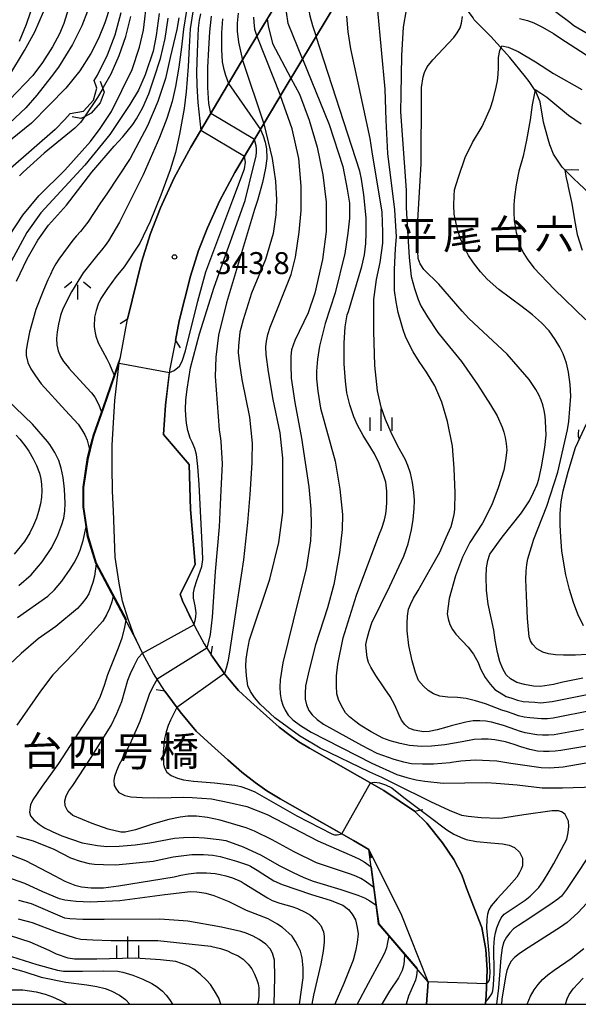
# Model space of a CAD drawing. Extents: x -10000 to -8000, y 82500 to 84000.
# Drawn here: x -9863 to -9767, y 82500 to 82668 of the extents above; entities that cross this region are included whole.
import ezdxf
from ezdxf.enums import TextEntityAlignment as Align

# ---------------------------------------------------------------- set-up
doc = ezdxf.new("R2010")
doc.units = 0
for name, color, linetype in [('2101000', 7, 'Continuous'), ('2203000', 5, 'Continuous'), ('2203990', 5, 'Continuous'), ('5102000', 4, '510200'), ('6110000', 1, '611000'), ('6334000', 3, 'Continuous'), ('6336000', 3, 'Continuous'), ('7101000', 2, 'Continuous'), ('7101001', 8, 'Continuous'), ('7102000', 6, 'Continuous'), ('7102001', 8, 'Continuous'), ('7212000', 7, 'Continuous'), ('7312000', 1, 'Continuous'), ('8125000', 7, 'Continuous'), ('999', 7, 'Continuous')]:
    doc.layers.add(name, color=color, linetype=linetype)
doc.styles.add('PlotAnnotation', font='MS Gothic.ttf')
doc.linetypes.add('510200', pattern='A,0,-0.375,[8,dmdr.shx,S=0.375,R=0,X=0,Y=0],-0.75,[8,dmdr.shx,S=0.375,R=180,X=0,Y=0],-0.375', length=1.5)
doc.linetypes.add('611000', pattern='A,1,[3,dmdr.shx,S=0.2,R=0,X=0,Y=0],1', length=2)

# ---------------------------------------------------------------- blocks, each defined once
blk = doc.blocks.new('633400')
at = {"layer": '6334000'}
for points in [[(0, -0.75), (0, 0.75)], [(-0.75, -0.75), (-0.75, 0.15)], [(0.75, -0.75), (0.75, 0.15)]]:
    blk.add_lwpolyline(points, dxfattribs=at)
blk = doc.blocks.new('731200')
at = {"layer": '7312000'}
blk.add_circle((0, 0), 0.15, dxfattribs=at)
blk = doc.blocks.new('633600')
at = {"layer": '6336000'}
for points in [[(-0.4, 0.6), (-0.9, 0.2)], [(0, -0.6), (0, 0.4)], [(0.4, 0.6), (0.9, 0.2)]]:
    blk.add_lwpolyline(points, dxfattribs=at)

msp = doc.modelspace()

# ---------------------------------------------------------------- linework, layer by layer
at = {"layer": '2101000', "flags": 128}
for points in [[(-9802.56, 82680.76), (-9817.08, 82656.64), (-9825.68, 82642.17), (-9828.26, 82637.38), (-9830.38, 82632.71), (-9831.9, 82628.81), (-9833.31, 82624.44), (-9835.24, 82616.82), (-9835.88, 82613.43), (-9836.86, 82608.3), (-9837.55, 82602.39), (-9837.9, 82597.36), (-9833.49, 82592.26), (-9833.28, 82584.54), (-9832.46, 82575.18), (-9835.08, 82570.11), (-9834.64, 82568.96), (-9833.91, 82567.39), (-9832.57, 82564.56), (-9830.96, 82561.61), (-9829.76, 82559.71), (-9827.23, 82556.2), (-9825.05, 82553.62), (-9822.96, 82551.68), (-9820.28, 82549.28), (-9818.1, 82547.37), (-9816.26, 82545.93), (-9814.76, 82544.88), (-9812.92, 82543.77), (-9800.2, 82536.55), (-9795, 82533.01), (-9792.85, 82530.98), (-9790.2, 82527.58), (-9788.26, 82524.75), (-9786.88, 82522.11), (-9786.09, 82519.86), (-9783.48, 82513.12), (-9782.76, 82509.36), (-9782.54, 82505.89), (-9782.74, 82501.5), (-9782.85, 82500)], [(-9792.9, 82500), (-9792.65, 82503.82), (-9797.25, 82515.44), (-9802.78, 82526.48), (-9805.43, 82528.02), (-9807.42, 82529.15), (-9817.97, 82535.14), (-9820.22, 82536.49), (-9822.23, 82537.9), (-9824.48, 82539.67), (-9826.91, 82541.79), (-9829.7, 82544.28), (-9832.3, 82546.7), (-9835.08, 82550), (-9837.67, 82553.5), (-9839.59, 82556.54), (-9841.49, 82560.02), (-9842.52, 82562.2), (-9842.97, 82563.15), (-9843.96, 82565.83), (-9844.9, 82568.87), (-9845.49, 82571.98), (-9846.16, 82576.44), (-9846.47, 82584.35), (-9846.64, 82587.72), (-9846.68, 82591.83), (-9846.66, 82595.57), (-9846.22, 82603.19), (-9845.47, 82609.62), (-9845.28, 82610.58), (-9844.04, 82617.09), (-9841.68, 82626.84), (-9840.1, 82631.73), (-9838.4, 82636.09), (-9836.06, 82641.25), (-9833.25, 82646.46), (-9824.55, 82661.11), (-9814.49, 82677.82)], [(-9766.06, 82564.7), (-9767.06, 82566.65), (-9767.77, 82568.67), (-9768.45, 82570.86), (-9769.06, 82573.38), (-9769.42, 82575.4), (-9769.75, 82577.52), (-9769.93, 82579.86), (-9770.04, 82581.95), (-9770.04, 82583.86), (-9769.87, 82585.85), (-9769.52, 82587.73), (-9768.68, 82591.02), (-9767.41, 82595.17), (-9765.51, 82599.32)]]:
    msp.add_lwpolyline(points, dxfattribs=at)
at = {"layer": '2203000', "flags": 128}
for points in [[(-9774.12, 82752.48), (-9774.09, 82749.17), (-9774.45, 82746.14), (-9775.31, 82742.49), (-9776.6, 82739.23), (-9777.94, 82736.41), (-9779.92, 82732.98), (-9786.61, 82722.55), (-9796.94, 82706.25), (-9809.98, 82685.3), (-9824.55, 82661.11), (-9833.25, 82646.46), (-9836.06, 82641.25), (-9838.4, 82636.09), (-9840.1, 82631.73), (-9841.68, 82626.84), (-9844.04, 82617.09)], [(-9835.88, 82613.43), (-9835.24, 82616.82), (-9833.31, 82624.44), (-9831.9, 82628.81), (-9830.38, 82632.71), (-9828.26, 82637.38), (-9825.68, 82642.17), (-9817.08, 82656.64), (-9802.56, 82680.76), (-9789.57, 82701.63), (-9779.27, 82717.88), (-9772.49, 82728.45), (-9770.23, 82732.36), (-9768.61, 82735.76), (-9766.99, 82739.88), (-9765.87, 82744.62), (-9765.38, 82748.66)], [(-9795, 82533.01), (-9800.2, 82536.55), (-9812.92, 82543.77), (-9814.76, 82544.88), (-9816.26, 82545.93), (-9818.1, 82547.37), (-9820.28, 82549.28), (-9822.96, 82551.68), (-9825.05, 82553.62), (-9827.23, 82556.2), (-9829.76, 82559.71)], [(-9837.67, 82553.5), (-9835.08, 82550), (-9832.3, 82546.7), (-9829.7, 82544.28), (-9826.91, 82541.79), (-9824.48, 82539.67), (-9822.23, 82537.9), (-9820.22, 82536.49), (-9817.97, 82535.14), (-9805.43, 82528.02), (-9802.78, 82526.48)]]:
    msp.add_lwpolyline(points, dxfattribs=at)
at = {"layer": '2203990', "flags": 128}
for points in [[(-9844.04, 82617.09), (-9845.33, 82616.3)], [(-9835.88, 82613.43), (-9835.04, 82612.19)], [(-9829.76, 82559.71), (-9829.52, 82561.19)], [(-9837.67, 82553.5), (-9839.15, 82553.73)], [(-9795, 82533.01), (-9793.52, 82533.29)], [(-9802.78, 82526.48), (-9802.39, 82525.03)]]:
    msp.add_lwpolyline(points, dxfattribs=at)
at = {"layer": '5102000', "flags": 128}
msp.add_lwpolyline([(-9746.61, 82629.16), (-9746.87, 82629.47), (-9748.88, 82630.48), (-9752.26, 82631.39), (-9755.47, 82631.76), (-9758.73, 82633), (-9760.2, 82633.98), (-9766.86, 82640.25), (-9767.71, 82641.09), (-9769.74, 82643.07), (-9771.2, 82645.27), (-9771.83, 82646.9), (-9772.1, 82647.87), (-9772.91, 82650.76), (-9773.49, 82654.25), (-9774.2, 82656.02), (-9775.36, 82657.68), (-9776.01, 82658.49), (-9778.65, 82661.79), (-9781.91, 82665.4), (-9784.74, 82668.26), (-9784.95, 82668.56), (-9786.4, 82670.59), (-9787.91, 82673.67)], dxfattribs=at)
at = {"layer": '6110000', "flags": 128}
for points in [[(-9842.52, 82562.2), (-9849.48, 82575.32), (-9850.89, 82579.91), (-9851.14, 82581.57), (-9851.66, 82585.02), (-9851.67, 82588.35), (-9850.9, 82593.47), (-9850.54, 82594.82), (-9849.88, 82597.3), (-9848.23, 82602.01), (-9845.28, 82610.58)], [(-9833.17, 82565.81), (-9833.91, 82567.39), (-9834.64, 82568.96), (-9835.08, 82570.11), (-9832.46, 82575.18), (-9833.28, 82584.54), (-9833.49, 82592.26), (-9837.9, 82597.36), (-9837.55, 82602.39), (-9836.9, 82607.96)], [(-9782.85, 82500), (-9782.74, 82501.5), (-9782.54, 82505.89), (-9782.76, 82509.36), (-9783.48, 82513.12), (-9786.09, 82519.86), (-9786.88, 82522.11), (-9788.26, 82524.75), (-9790.2, 82527.58), (-9792.85, 82530.98), (-9793.44, 82531.53)], [(-9792.9, 82500), (-9792.65, 82503.82), (-9799.39, 82511.69), (-9801.14, 82513.73), (-9801.55, 82516.95), (-9802.78, 82526.48)]]:
    msp.add_lwpolyline(points, dxfattribs=at)
at = {"layer": '7101000', "flags": 128}
for points in [[(-9847.04, 82670.54), (-9847.95, 82667.74), (-9849.05, 82665.06), (-9850.33, 82662.51), (-9852.24, 82659.53), (-9854.63, 82656.58), (-9857.47, 82653.66), (-9860.46, 82650.57), (-9866.55, 82645.75)], [(-9829.82, 82652.23), (-9830.16, 82653.95), (-9830.31, 82656.7), (-9830.31, 82660.08), (-9830.15, 82663.29), (-9829.98, 82666.19), (-9829.72, 82668.86)], [(-9766.16, 82555.74), (-9769.58, 82555.04), (-9771.17, 82554.66), (-9773.4, 82554.3), (-9774.62, 82554.35), (-9776.18, 82554.64), (-9777.48, 82554.98), (-9778.54, 82555.61), (-9779.29, 82556.29), (-9779.88, 82557.33), (-9780.38, 82558.6), (-9780.79, 82560.1), (-9781.18, 82562.22), (-9781.43, 82563.93), (-9781.84, 82566.04), (-9782.35, 82568.4), (-9782.65, 82570.77), (-9782.74, 82573.08), (-9782.66, 82574.58), (-9782.43, 82575.86), (-9782.06, 82576.91), (-9779.96, 82579.86), (-9776.68, 82583.99), (-9775.29, 82586.05), (-9774.59, 82587.44), (-9774, 82588.83), (-9773.69, 82589.76), (-9773.24, 82591.87), (-9772.66, 82595.17), (-9772.47, 82597.28), (-9772.54, 82599.67), (-9772.62, 82600.52), (-9772.79, 82601.46), (-9773.04, 82602.47), (-9773.32, 82603.26), (-9773.72, 82604.13), (-9774.24, 82605.09), (-9775.36, 82606.8), (-9779.12, 82611.08), (-9785.69, 82617.19), (-9786.83, 82618.48), (-9790.83, 82623.09), (-9793.38, 82625.56), (-9794.01, 82626.52), (-9794.33, 82627.48), (-9794.46, 82629.96), (-9794.41, 82633.97), (-9793.83, 82643.63), (-9793.8, 82655.56), (-9793.76, 82656.69), (-9793.5, 82658.48), (-9793.28, 82659.26), (-9792.83, 82660.23), (-9791.81, 82661.42), (-9788.27, 82665.22), (-9787.69, 82666.01), (-9787.18, 82666.9), (-9786.92, 82667.69), (-9786.77, 82668.79)], [(-9863.03, 82623.57), (-9861.21, 82627.41), (-9859.4, 82630.6), (-9857.59, 82633.15), (-9854.5, 82636.58), (-9850.17, 82642.18), (-9846.35, 82646.65), (-9844.84, 82648.26), (-9843.14, 82650.35), (-9842.5, 82651.32), (-9841.44, 82653.27), (-9840.43, 82655.61), (-9839.48, 82658.33), (-9838.42, 82661.64), (-9837.63, 82665.03), (-9837.11, 82668.51)], [(-9776.99, 82668.46), (-9775.64, 82668.13), (-9774.57, 82667.72), (-9773.1, 82666.98), (-9771.22, 82665.89), (-9770.13, 82665.15), (-9765.6, 82662.28)], [(-9814.11, 82661.57), (-9809.58, 82650.35), (-9807.21, 82643.16), (-9806.47, 82639.33), (-9806.1, 82636.9), (-9806.1, 82635.87), (-9806.11, 82634.34), (-9806.38, 82631.81), (-9806.91, 82628.3), (-9808.52, 82621.59), (-9810.28, 82616.32), (-9811.24, 82612.49), (-9811.57, 82610.25), (-9811.73, 82608.18), (-9811.73, 82606.9), (-9811.5, 82604.8), (-9811.03, 82601.88), (-9808.57, 82592.83), (-9807.73, 82588.04), (-9807.31, 82583.72), (-9807.32, 82581.16), (-9807.8, 82577.17), (-9808.77, 82571.74), (-9809.88, 82567.74), (-9811.93, 82561.43), (-9813, 82557.18), (-9813.6, 82554.42), (-9813.7, 82553.14), (-9813.65, 82552.13), (-9813.44, 82551.16), (-9813.06, 82550.23), (-9812.48, 82549.45), (-9811.63, 82548.66), (-9810.51, 82547.85), (-9804.04, 82544.26), (-9801.41, 82542.92), (-9800.44, 82542.56), (-9798.5, 82541.88), (-9796.86, 82541.42), (-9795.51, 82541.17), (-9793.62, 82541.08), (-9791.74, 82541.12), (-9788.88, 82541.35), (-9788.67, 82541.36), (-9787.06, 82541.61), (-9784.6, 82541.8), (-9780.91, 82541.61), (-9778.47, 82541.2), (-9773.33, 82540.47), (-9771.84, 82540.39), (-9769.53, 82540.57), (-9767.26, 82540.99), (-9761.61, 82541.97)], [(-9832.7, 82564.83), (-9832.46, 82565.61), (-9832.35, 82566.22), (-9832.32, 82566.89), (-9832.5, 82568.09), (-9832.75, 82569.4), (-9832.77, 82570.33), (-9832.59, 82571.15), (-9832.21, 82572.4), (-9831.36, 82574.84), (-9831.16, 82576.02), (-9831.23, 82577.57), (-9831.78, 82588.83), (-9832.02, 82591.89), (-9832.28, 82593.94), (-9832.54, 82594.99), (-9833.02, 82596.08), (-9833.33, 82596.74), (-9833.73, 82598.04), (-9833.99, 82599.32), (-9834.1, 82600.61), (-9834.16, 82601.73), (-9834.08, 82603.24), (-9833.86, 82605.12), (-9833.28, 82608.76), (-9831.74, 82614.56), (-9829.22, 82622.53), (-9823.96, 82637.37), (-9822.52, 82643.17), (-9822.08, 82644.94), (-9822, 82645.67), (-9822, 82646.2), (-9822.06, 82646.7), (-9822.34, 82647.78)], [(-9862.63, 82571.56), (-9860.52, 82573.42), (-9858.65, 82575.59), (-9857.03, 82578.08), (-9856, 82580.16), (-9855.27, 82582.01), (-9854.97, 82583.09), (-9854.8, 82584.3), (-9854.74, 82585.64), (-9854.84, 82588.05), (-9855.05, 82590.04), (-9855.38, 82591.62), (-9855.83, 82592.96), (-9856.48, 82594.31), (-9857.33, 82595.67), (-9857.73, 82596.16), (-9860.3, 82599.12), (-9861.69, 82600.45), (-9865.18, 82603.81)], [(-9801.94, 82519.97), (-9803.43, 82521.06), (-9804.17, 82521.49), (-9804.99, 82521.88), (-9805.91, 82522.24), (-9811.75, 82524.19), (-9815.53, 82526.03), (-9819.29, 82528.09), (-9822.33, 82529.57), (-9823.78, 82530.14), (-9828.24, 82531.46), (-9830.4, 82531.91), (-9832.25, 82532.14), (-9833.77, 82532.14), (-9835.07, 82532), (-9837.01, 82531.56), (-9839.6, 82530.82), (-9842.71, 82529.79), (-9844.47, 82529.42), (-9845.19, 82529.44), (-9847.39, 82529.92), (-9850.11, 82530.91), (-9853.41, 82532.29), (-9854.27, 82533.03), (-9854.73, 82533.92), (-9854.8, 82534.8), (-9854.55, 82535.61), (-9854.1, 82536.48), (-9853.44, 82537.4), (-9850.39, 82542), (-9846.84, 82547.63), (-9845.89, 82549.67), (-9845.06, 82551.72), (-9843.98, 82555.37), (-9843.54, 82556.56), (-9842.95, 82557.83), (-9842.22, 82559.19), (-9841.49, 82560.02)], [(-9818.98, 82500), (-9818.84, 82504.62), (-9818.94, 82507.53), (-9819.28, 82508.72), (-9819.66, 82509.48), (-9820.39, 82510.28), (-9821.53, 82511.08), (-9822.56, 82511.62), (-9823.76, 82512.13), (-9824.68, 82512.46), (-9828.01, 82513.16), (-9833.75, 82514.23), (-9838.53, 82514.56), (-9848.08, 82514.47), (-9851.7, 82514.51), (-9853.93, 82514.6), (-9854.78, 82514.74), (-9860.51, 82517.15), (-9862.63, 82517.72)], [(-9765.51, 82517.28), (-9767.05, 82515.64), (-9768.86, 82514), (-9769.98, 82513.18), (-9776.13, 82509.25), (-9777.09, 82508.64), (-9777.86, 82508.02), (-9778.45, 82507.39), (-9778.85, 82506.65), (-9779.18, 82505.75), (-9779.43, 82504.68), (-9780.02, 82500.9), (-9780.11, 82500)], [(-9796.71, 82508.57), (-9796.75, 82507.4), (-9796.86, 82506.6), (-9797.06, 82505.77), (-9797.71, 82504.54), (-9799.25, 82502.23), (-9800.52, 82500.15), (-9800.6, 82500)], [(-9874.27, 82502.47), (-9861.95, 82502.45), (-9859.71, 82502.15), (-9858.16, 82501.76), (-9856.91, 82501.29), (-9855.66, 82500.7), (-9854.39, 82500)]]:
    msp.add_lwpolyline(points, dxfattribs=at)
at = {"layer": '7101001', "flags": 128}
for points in [[(-9814.11, 82661.57), (-9816.56, 82667.63), (-9816.88, 82669.54), (-9816.71, 82671.94), (-9814.49, 82677.82)], [(-9822.34, 82647.78), (-9829.82, 82652.23)], [(-9841.49, 82560.02), (-9832.7, 82564.83)], [(-9796.71, 82508.57), (-9796.68, 82508.6), (-9799.36, 82511.73), (-9801.09, 82513.75), (-9801.5, 82516.96), (-9801.89, 82519.98), (-9801.94, 82519.97)]]:
    msp.add_lwpolyline(points, dxfattribs=at)
at = {"layer": '7102000', "flags": 128}
for points in [[(-9865.47, 82629.57), (-9861.96, 82634.84), (-9859.24, 82638.19), (-9854.76, 82642.56), (-9851.81, 82645.87), (-9850.38, 82647.45), (-9848.71, 82649.68), (-9846.79, 82652.56), (-9843.27, 82659.74), (-9841.99, 82663.57), (-9841.35, 82666.45), (-9840.7, 82671.88)], [(-9864.38, 82658.55), (-9861.67, 82663.02), (-9859.91, 82666.21), (-9857.67, 82671.32)], [(-9853.7, 82671.69), (-9854.95, 82667.6), (-9855.69, 82665.83), (-9856.91, 82663.61), (-9858.6, 82660.94), (-9860.26, 82658.74), (-9864.28, 82654.53)], [(-9862.51, 82664.58), (-9861.34, 82667.48), (-9859.95, 82671.48)], [(-9764.31, 82665.21), (-9767.71, 82667.24), (-9768.4, 82667.76), (-9772.64, 82670.92)], [(-9850.92, 82669.75), (-9851.88, 82667.2), (-9853.48, 82664), (-9855.87, 82660.17), (-9857.14, 82658.49), (-9859.57, 82655.35), (-9861.45, 82653.22), (-9868.94, 82646.27)], [(-9838.66, 82669.3), (-9839.14, 82665.59), (-9839.7, 82662.88), (-9840.96, 82659), (-9841.02, 82658.83), (-9842.19, 82656.2), (-9843.64, 82653.77), (-9847.06, 82648.64), (-9851.38, 82643.38), (-9858.88, 82635.24), (-9861.27, 82631.88), (-9865.43, 82624.22)], [(-9833.95, 82669.83), (-9834.49, 82666.65), (-9834.84, 82663.57), (-9835.26, 82660.17), (-9835.86, 82656.86), (-9836.43, 82654.27), (-9837.34, 82651.36), (-9838.57, 82648.13), (-9841.4, 82641.78), (-9845.44, 82633.68), (-9847.31, 82630.49), (-9847.89, 82629.67), (-9848.51, 82628.88), (-9849.15, 82628.12), (-9851.62, 82624.98), (-9853.64, 82621.78), (-9855.1, 82618.86), (-9855.5, 82617.74), (-9855.87, 82616.22), (-9856.09, 82614.95), (-9856.18, 82613.78), (-9856.15, 82612.72), (-9855.9, 82611.68), (-9855.52, 82610.73), (-9855.03, 82609.88), (-9854.1, 82608.76), (-9854.07, 82608.73), (-9851.02, 82605.37), (-9850.22, 82604.52), (-9849.63, 82603.75), (-9849.02, 82602.55), (-9848.49, 82601.27)], [(-9832.9, 82669.59), (-9833.37, 82666.72), (-9833.51, 82663.61), (-9833.67, 82660.27), (-9834.03, 82655.92), (-9834.35, 82653.1), (-9835.19, 82648.71), (-9835.88, 82645.59), (-9836.78, 82642.61), (-9838.38, 82638.25), (-9840.18, 82633.77), (-9841.97, 82630.07), (-9844.62, 82626.01), (-9845.99, 82624.35), (-9847.49, 82622.32), (-9848.6, 82620.59), (-9849.06, 82619.63), (-9849.42, 82618.58), (-9849.69, 82617.43), (-9849.77, 82615.83), (-9849.67, 82615.02), (-9849.49, 82614.2), (-9849.06, 82613.07), (-9847.58, 82610.32), (-9847.13, 82609.42), (-9846.73, 82608.43), (-9846.34, 82607.5)], [(-9849.75, 82657.85), (-9849.17, 82658.77), (-9847.48, 82662.27), (-9846.2, 82665.68), (-9845.13, 82669.51)], [(-9848.3, 82656.51), (-9848.16, 82656.75), (-9846.86, 82659.01), (-9845.47, 82662.14), (-9844.34, 82665.41), (-9843.49, 82668.82)], [(-9831.6, 82669.29), (-9831.78, 82668.17), (-9831.95, 82666.79), (-9832.12, 82662.73), (-9832.25, 82659.33), (-9832.18, 82657.04), (-9832.05, 82654.12), (-9831.54, 82649.34)], [(-9825.13, 82669.37), (-9825.31, 82667.67), (-9825.31, 82666.29), (-9825.06, 82664.45), (-9824.4, 82661.34)], [(-9822.51, 82668.72), (-9822.46, 82667.83), (-9822.32, 82666.66), (-9821.93, 82665.45)], [(-9766.09, 82546.95), (-9771.07, 82546.08), (-9772.07, 82546.01), (-9773.07, 82545.99), (-9774.06, 82546.07), (-9776.04, 82546.37), (-9777, 82546.65), (-9777.65, 82546.88), (-9779.75, 82547.62), (-9781.8, 82548.22), (-9782.77, 82548.38), (-9783.82, 82548.45), (-9784.95, 82548.42), (-9786.18, 82548.22), (-9788.68, 82547.59), (-9789.42, 82547.35), (-9791.09, 82546.89), (-9792.44, 82546.64), (-9793.46, 82546.59), (-9795.02, 82546.85), (-9795.92, 82547.19), (-9796.62, 82547.82), (-9797.18, 82548.55), (-9797.6, 82549.4), (-9798.35, 82551.11), (-9799.16, 82552.62), (-9800.05, 82553.93), (-9800.27, 82554.23), (-9801.59, 82556.21), (-9802.45, 82557.6), (-9802.82, 82558.4), (-9803.05, 82559.29), (-9803.2, 82560.31), (-9803.27, 82561.48), (-9803.09, 82562.53), (-9802.75, 82563.76), (-9802.26, 82565.17), (-9799.19, 82571.47), (-9796.79, 82576.58), (-9796.08, 82578.71), (-9795.5, 82581.09), (-9795.2, 82582.84), (-9795.03, 82584.73), (-9794.99, 82586.08), (-9795.08, 82587.55), (-9795.29, 82589.15), (-9795.66, 82590.75), (-9796.09, 82592.09), (-9796.58, 82593.16), (-9797.82, 82595.4), (-9798.98, 82597.7), (-9799.93, 82599.93), (-9800.66, 82602.07), (-9801.3, 82604.85), (-9801.75, 82609.16), (-9801.95, 82615.06), (-9801.92, 82620.44), (-9801.46, 82623.84), (-9800.84, 82626.77), (-9800.41, 82630.05), (-9800.41, 82631.94), (-9800.51, 82635.36), (-9802.21, 82645.71), (-9802.58, 82647.95), (-9805.89, 82663.29), (-9806.31, 82666.17), (-9806.52, 82668.89)], [(-9764.37, 82550.24), (-9771.24, 82548.9), (-9772.23, 82548.8), (-9773.23, 82548.76), (-9775.22, 82548.96), (-9776.22, 82549.08), (-9777.19, 82549.32), (-9778.12, 82549.66), (-9779.07, 82550), (-9780.03, 82550.26), (-9782.81, 82551.36), (-9784.52, 82551.88), (-9786.12, 82552.24), (-9787.6, 82552.43), (-9789.25, 82552.48), (-9790.63, 82552.68), (-9791.73, 82553.03), (-9792.62, 82553.62), (-9793.46, 82554.39), (-9794.26, 82555.33), (-9794.81, 82556.72), (-9795.37, 82558.71), (-9795.92, 82561.3), (-9796.21, 82563.85), (-9796.23, 82565.12), (-9796.16, 82566.35), (-9795.99, 82567.54), (-9795.68, 82568.33), (-9795.14, 82569.4), (-9794.35, 82570.74), (-9792.31, 82574.39), (-9790.66, 82577.24), (-9789.55, 82579.78), (-9788.72, 82581.64), (-9788.39, 82582.71), (-9788.17, 82583.68), (-9788.06, 82584.57), (-9788.01, 82587.38), (-9788.18, 82591.58), (-9788.5, 82595.36), (-9789.33, 82599.59), (-9790.32, 82602.88), (-9791.52, 82605.69), (-9792.92, 82608.03), (-9794.19, 82609.85), (-9795.21, 82611.52), (-9795.97, 82613.04), (-9796.49, 82614.13), (-9796.91, 82615.26), (-9797.24, 82616.44), (-9797.74, 82618.2), (-9798.13, 82620.05), (-9798.4, 82622.01), (-9798.4, 82625.59), (-9798.2, 82629.19), (-9798.05, 82631.14), (-9798.32, 82635.79), (-9799.55, 82645.38), (-9799.79, 82651.12), (-9800.01, 82656.41), (-9801.26, 82669.84)], [(-9796.4, 82669.96), (-9796.9, 82666.98), (-9797.2, 82662.15), (-9797.29, 82655.48), (-9797.34, 82652.54), (-9796.4, 82639.12), (-9796.41, 82636.17), (-9796.23, 82633.15), (-9795.9, 82627.6), (-9795.52, 82624.37), (-9794.99, 82622.32), (-9794.36, 82620.47), (-9793.87, 82619.37), (-9792.73, 82617.49), (-9790.96, 82614.83), (-9790.03, 82613.62), (-9786.96, 82609.88), (-9784.21, 82605.93), (-9781.95, 82602.47), (-9780.86, 82600.56), (-9779.98, 82598.64), (-9779.69, 82597.78), (-9779.46, 82596.85), (-9779.27, 82595.85), (-9779.19, 82594.72), (-9779.38, 82592.92), (-9779.69, 82591.28), (-9780.66, 82588.27), (-9781.75, 82585.34), (-9783.36, 82582.22), (-9785.5, 82578.9), (-9786.77, 82576.42), (-9787.94, 82573.25), (-9789.02, 82569.37), (-9789.38, 82566.72), (-9789.23, 82565.87), (-9788.93, 82564.91), (-9788.5, 82564.03), (-9787.93, 82563.24), (-9785.78, 82561.04), (-9784.88, 82559.84), (-9784.08, 82558.41), (-9783.7, 82557.34), (-9782.88, 82555.86), (-9782.05, 82554.69), (-9781.22, 82553.82), (-9779.27, 82552.61), (-9778.32, 82552.3), (-9777.38, 82551.97), (-9776.4, 82551.76), (-9775.41, 82551.68), (-9774.41, 82551.62), (-9773.41, 82551.53), (-9771.42, 82551.72), (-9764.57, 82553.13)], [(-9835.28, 82668.56), (-9835.64, 82666.59), (-9836.74, 82661.8), (-9837.57, 82658.21), (-9838.88, 82654.31), (-9840.64, 82650.12), (-9843.6, 82644.52), (-9847.6, 82638.51), (-9848.67, 82636.99), (-9850.85, 82633.64), (-9851.46, 82632.84), (-9852.1, 82632.08), (-9852.76, 82631.33), (-9853.42, 82630.57), (-9855.8, 82627.36), (-9856.34, 82626.52), (-9856.81, 82625.64), (-9857.25, 82624.74), (-9857.68, 82623.83), (-9858.44, 82622.07), (-9859.77, 82618.72), (-9860.84, 82614.84), (-9861.19, 82613.1), (-9861.37, 82611.78), (-9861.37, 82610.89), (-9861.1, 82609.69), (-9860.57, 82608.62), (-9859.81, 82607.41), (-9858.83, 82606.05), (-9854.66, 82601.5), (-9852.52, 82599.12), (-9851.86, 82598.2), (-9851.34, 82597.3), (-9850.97, 82596.4), (-9850.54, 82594.82)], [(-9827.81, 82668.43), (-9827.99, 82666.03), (-9828, 82663.15), (-9827.86, 82661.06), (-9827.65, 82659.99), (-9827.28, 82658.76), (-9826.76, 82657.38)], [(-9763.08, 82544.53), (-9767.9, 82543.74), (-9769.92, 82543.39), (-9770.91, 82543.28), (-9771.91, 82543.23), (-9772.91, 82543.22), (-9773.91, 82543.28), (-9775.22, 82543.52), (-9776.76, 82543.98), (-9777.93, 82544.42), (-9779.43, 82544.83), (-9781.25, 82545.21), (-9782.38, 82545.3), (-9783.52, 82545.32), (-9784.77, 82545.23), (-9786.82, 82544.83), (-9789.76, 82544.35), (-9792.08, 82544.1), (-9793.76, 82544.08), (-9795.84, 82544.22), (-9797.45, 82544.55), (-9799.15, 82545.04), (-9800.36, 82545.49), (-9802.39, 82546.56), (-9804.29, 82547.71), (-9805.26, 82548.42), (-9806.08, 82549.12), (-9806.76, 82549.8), (-9807.45, 82550.98), (-9807.95, 82552.07), (-9808.25, 82553.05), (-9808.34, 82554.42), (-9808.3, 82556.11), (-9808.11, 82558.13), (-9807.2, 82562.61), (-9804.9, 82569.9), (-9801.09, 82580.1), (-9800.56, 82581.39), (-9800.13, 82582.8), (-9799.9, 82583.83), (-9799.76, 82584.83), (-9799.69, 82585.81), (-9799.69, 82587.72), (-9799.86, 82589.21), (-9800.19, 82590.27), (-9801.04, 82592.44), (-9801.8, 82594.05), (-9802.46, 82595.12), (-9803.78, 82597.21), (-9804.74, 82598.96), (-9805.37, 82600.37), (-9806.04, 82602.45), (-9806.52, 82604.48), (-9806.78, 82606.48), (-9806.99, 82609.47), (-9806.99, 82613), (-9806.82, 82615.78), (-9806.48, 82617.8), (-9806.27, 82618.42), (-9803.98, 82626.06), (-9803.55, 82628.1), (-9803.31, 82630), (-9803.24, 82631.77), (-9803.24, 82634.38), (-9803.63, 82638.36), (-9804.06, 82641.03), (-9804.34, 82642.36), (-9811.81, 82665.4)], [(-9765.46, 82559.78), (-9767.45, 82559.64), (-9769.47, 82559.64), (-9770.88, 82559.73), (-9772.07, 82559.92), (-9773.03, 82560.2), (-9774.06, 82560.76), (-9774.79, 82561.53), (-9775.13, 82562.11), (-9775.35, 82562.78), (-9775.66, 82565.92), (-9775.81, 82569.85), (-9775.92, 82572.61), (-9775.87, 82574), (-9775.75, 82575.18), (-9775.57, 82576.13), (-9774.58, 82579.48), (-9772.34, 82585.12), (-9770.48, 82590.94), (-9768.78, 82598.15), (-9768.59, 82599.6), (-9768.25, 82603.91), (-9768.36, 82605.91), (-9768.65, 82608.04), (-9768.96, 82609.55), (-9769.54, 82611.17), (-9770.11, 82612.33), (-9770.91, 82613.63), (-9771.96, 82615.08), (-9773.23, 82616.44), (-9774.77, 82617.81), (-9776.57, 82619.2), (-9780.56, 82622.14), (-9782.57, 82623.95), (-9783.69, 82625.16), (-9784.88, 82626.71), (-9785.71, 82627.96), (-9786.56, 82629.55), (-9787.13, 82630.82), (-9787.62, 82632.39), (-9788.03, 82634.24), (-9788.17, 82635.02), (-9788.25, 82636.58), (-9788.21, 82638.14), (-9788.11, 82639.17), (-9787.47, 82641.37), (-9786.31, 82644.72), (-9785.03, 82647.3), (-9783.42, 82650.01), (-9782.63, 82651.64), (-9782, 82653.19), (-9781.53, 82654.65), (-9781.02, 82656.74), (-9780.8, 82657.79), (-9780.65, 82658.91), (-9780.59, 82660.1), (-9780.58, 82661.79), (-9780.39, 82663.02), (-9780.03, 82663.8), (-9778.96, 82663.59), (-9777.26, 82662.82), (-9774.3, 82661.04), (-9771.19, 82659.07), (-9766.33, 82656.34)], [(-9816.11, 82658.26), (-9814.67, 82655.56), (-9812.98, 82651.08), (-9811.63, 82646.48), (-9810.63, 82641.75), (-9810.08, 82637.06), (-9810.09, 82632.06), (-9810.73, 82627.27), (-9812.02, 82621.52), (-9813.14, 82618.17), (-9815.43, 82613.45), (-9816.03, 82611.84), (-9816.13, 82610.77), (-9816.15, 82609.22), (-9816.08, 82606.98), (-9815.46, 82602.83), (-9814.29, 82596.76), (-9813.03, 82588.45), (-9812.92, 82587.19), (-9812.68, 82584.62), (-9812.64, 82581.95), (-9812.78, 82579.19), (-9813.51, 82574.42), (-9814.84, 82569.21), (-9817.52, 82558.38), (-9817.96, 82555.44), (-9818, 82554.22), (-9817.94, 82553.08), (-9817.79, 82552.02), (-9817.49, 82551.13), (-9817.09, 82550.27), (-9816.58, 82549.43), (-9815.78, 82548.63), (-9814.46, 82547.66), (-9812.62, 82546.51), (-9802.26, 82541.2), (-9797.97, 82539.28), (-9796.28, 82538.75), (-9794.7, 82538.36), (-9793.23, 82538.14), (-9790.06, 82537.78), (-9782.67, 82537.88), (-9781, 82537.82), (-9777.42, 82537.53), (-9773.12, 82536.97), (-9769.68, 82536.97), (-9764.15, 82537.18)], [(-9782.82, 82500.43), (-9782.44, 82500.85), (-9782.13, 82501.23), (-9781.77, 82501.8), (-9781.6, 82502.33), (-9781.45, 82503.25), (-9781.37, 82505.36), (-9781.41, 82509.71), (-9781.29, 82511.29), (-9781.11, 82512.21), (-9780.87, 82513.09), (-9780.55, 82513.92), (-9780.15, 82514.76), (-9779.61, 82515.4), (-9776.04, 82517.77), (-9775.18, 82518.46), (-9774.31, 82519.32), (-9773.71, 82519.99), (-9772.92, 82521.12), (-9771.93, 82522.7), (-9771.14, 82524.05), (-9768.94, 82528.22), (-9768.66, 82529.36), (-9768.56, 82530.37), (-9768.63, 82531.3), (-9768.98, 82532), (-9769.22, 82532.41), (-9769.53, 82532.73), (-9769.81, 82532.9), (-9770.36, 82533.04), (-9771.44, 82533.04), (-9776.25, 82532.4), (-9779.9, 82531.82), (-9780.66, 82531.78), (-9783.56, 82531.88), (-9785.8, 82532.08), (-9786.86, 82532.29), (-9788.98, 82533.12), (-9792.15, 82534.59), (-9798.26, 82537.64), (-9800.55, 82538.75), (-9802.59, 82539.68), (-9811.08, 82543.75), (-9814.67, 82545.88), (-9818.88, 82548.95), (-9821.35, 82551.29), (-9822.32, 82552.41), (-9823.04, 82553.46), (-9823.49, 82554.42), (-9823.73, 82556.12), (-9823.81, 82557.81), (-9823.76, 82558.96), (-9823.54, 82560.45), (-9823.17, 82562.27), (-9819.74, 82572.64), (-9818.15, 82578.94), (-9817.51, 82584.06), (-9817.5, 82589.91), (-9817.49, 82593.32), (-9817.96, 82597.64), (-9819.12, 82603.38), (-9819.94, 82608.07), (-9820.36, 82611.07), (-9820.38, 82612.37), (-9820.31, 82613.33), (-9820.08, 82614.44), (-9819.66, 82615.71), (-9816.09, 82624.71), (-9815.34, 82627.69), (-9814.69, 82631.95), (-9814.33, 82635.64), (-9814.36, 82639.83), (-9814.78, 82644.52), (-9815.88, 82649.63), (-9817.91, 82655.25)], [(-9766.45, 82650.39), (-9768.61, 82651.91), (-9771.3, 82654.1), (-9772.34, 82654.95), (-9773.36, 82655.66), (-9774.36, 82656.25), (-9774.84, 82653.69), (-9775.17, 82651.16), (-9775.81, 82647.68), (-9776.39, 82644.93), (-9777.11, 82642.36), (-9777.59, 82640.05), (-9777.84, 82637.98), (-9777.96, 82636.65), (-9777.98, 82635.31), (-9777.9, 82633.95), (-9777.57, 82631.92), (-9777.03, 82630), (-9776.7, 82629.19), (-9776.26, 82628.33), (-9775.7, 82627.41), (-9774.55, 82625.88), (-9771.07, 82622.22), (-9765.68, 82616.97)], [(-9853.89, 82652.21), (-9854.77, 82651.18), (-9856.44, 82649.51), (-9864.1, 82642.81)], [(-9851.44, 82651.67), (-9852.12, 82650.69), (-9853.08, 82649.72), (-9858.3, 82645.47), (-9861.91, 82642.22), (-9862.51, 82641.56)], [(-9820.76, 82650.45), (-9819.3, 82644.53), (-9818.77, 82640.69), (-9818.56, 82637.49), (-9818.68, 82634.94), (-9819.16, 82631.74), (-9820.44, 82627.27), (-9822.84, 82621.52), (-9824.3, 82616.99), (-9824.83, 82614.86), (-9825.1, 82612.51), (-9825.11, 82611.37), (-9824.9, 82609.46), (-9824.48, 82606.76), (-9823.21, 82600.36), (-9822.74, 82595.89), (-9822.78, 82593.04), (-9822.79, 82592.51), (-9823.13, 82587.14), (-9823.51, 82582.35), (-9824.23, 82575.95), (-9825.42, 82568.09), (-9826.66, 82559.85), (-9826.91, 82558.53), (-9827.19, 82557.43), (-9827.49, 82556.56)], [(-9821.32, 82649.51), (-9820.85, 82648.43), (-9820.51, 82647.33), (-9820.29, 82646.2), (-9820.25, 82644.52), (-9820.44, 82642.9), (-9820.98, 82640.47), (-9821.81, 82637.36), (-9822.35, 82635.85), (-9827.15, 82619.88), (-9828.5, 82614.33), (-9828.98, 82610.62), (-9829.09, 82607.27), (-9828.4, 82598.19), (-9828.16, 82596.7), (-9828.12, 82596.2), (-9827.85, 82592.38), (-9828.08, 82587.85), (-9828.39, 82581.6), (-9829.08, 82573.99), (-9829.56, 82566.15), (-9829.95, 82563.2), (-9830.51, 82560.89)], [(-9836.9, 82607.96), (-9836.09, 82608.33), (-9835.19, 82609.07), (-9834.73, 82609.9), (-9834.13, 82611.67), (-9832.06, 82620.19), (-9830.65, 82625.17), (-9826.06, 82637.5), (-9824.05, 82642.77), (-9823.89, 82643.9), (-9824.06, 82644.89)], [(-9766.86, 82642.55), (-9768.06, 82642.61), (-9769.23, 82642.57), (-9769.04, 82641.23), (-9768.77, 82640.07), (-9768.73, 82639.95), (-9768.06, 82636.88), (-9767.63, 82634.08), (-9767.14, 82631.55), (-9766.28, 82628.88)], [(-9766.94, 82598.2), (-9767, 82597.49), (-9766.95, 82597.1), (-9766.8, 82596.5)], [(-9863.13, 82597.24), (-9862.45, 82596.57), (-9861.61, 82595.51), (-9860.93, 82594.55), (-9860.17, 82593.21), (-9859.6, 82592.06), (-9859.14, 82590.77), (-9858.9, 82589.81), (-9858.76, 82588.82), (-9858.71, 82587.79), (-9858.76, 82586.69), (-9858.95, 82585.5), (-9859.29, 82584.22), (-9859.63, 82583.1), (-9860.12, 82581.89), (-9860.74, 82580.59), (-9861.66, 82579.1), (-9863.45, 82576.91)], [(-9862.87, 82566.11), (-9857.68, 82569.77), (-9856.56, 82570.81), (-9855.29, 82572.34), (-9853.88, 82574.35), (-9853.19, 82575.46), (-9852.62, 82576.55), (-9852.17, 82577.61), (-9851.62, 82579.27), (-9851.14, 82581.57)], [(-9849.44, 82575.25), (-9849.72, 82573.15), (-9849.98, 82572.11), (-9850.31, 82571.11), (-9850.7, 82570.16), (-9851.19, 82569.37), (-9851.83, 82568.53), (-9852.64, 82567.63), (-9856.34, 82564.55), (-9859.33, 82562.44), (-9862.23, 82559.97), (-9864.23, 82558.07)], [(-9846.51, 82569.73), (-9846.77, 82568.78), (-9847.16, 82567.65), (-9847.65, 82566.55), (-9848.28, 82565.5), (-9853.1, 82560.14), (-9856.83, 82556.3), (-9858.96, 82553.51), (-9862.99, 82547.71)], [(-9844.36, 82565.66), (-9844.56, 82564.43), (-9845.04, 82562.57), (-9845.65, 82560.84), (-9847.48, 82556.3), (-9848.03, 82554.48), (-9848.75, 82552.62), (-9849.65, 82550.71), (-9855.88, 82541.13), (-9858.65, 82537.3), (-9860.24, 82534.96), (-9860.67, 82534.11), (-9860.83, 82532.83), (-9860.68, 82532.19), (-9860.1, 82531.52), (-9859.14, 82530.75), (-9858.25, 82530.18), (-9856.97, 82529.52), (-9855.31, 82528.77), (-9851.83, 82527.61), (-9849.22, 82527.12), (-9847.61, 82526.98), (-9845.46, 82527.02), (-9842.75, 82527.24), (-9840.23, 82527.62), (-9836.02, 82528.39), (-9834.46, 82528.53), (-9832.76, 82528.56), (-9830.9, 82528.46), (-9828.36, 82528.18), (-9827.23, 82527.99), (-9824.25, 82526.92), (-9821.22, 82525.5), (-9818.13, 82523.74), (-9815.71, 82522.5), (-9813.9, 82521.65), (-9812.33, 82521.07), (-9807.59, 82519.63), (-9804.68, 82518.67), (-9803.5, 82518.19), (-9802.62, 82517.71), (-9801.55, 82516.95)], [(-9838.97, 82555.55), (-9839.75, 82554.26), (-9840.36, 82552.94), (-9841.27, 82550.27), (-9841.95, 82548.35), (-9843.46, 82544.98), (-9844.77, 82542.28), (-9845.46, 82541), (-9845.96, 82539.89), (-9846.29, 82538.95), (-9846.39, 82538.28), (-9846.34, 82537.38), (-9845.95, 82536.71), (-9845.54, 82536.17), (-9844.49, 82535.66), (-9843.47, 82535.45), (-9841.56, 82535.32), (-9838.74, 82535.27), (-9834.42, 82535.39), (-9833, 82535.37), (-9829.71, 82535.1), (-9826.66, 82534.47), (-9823.67, 82533.78), (-9820.15, 82532.45), (-9811.52, 82527.91), (-9807.44, 82526.16), (-9805.75, 82525.41), (-9804.51, 82524.85), (-9803.59, 82524.32), (-9802.4, 82523.5)], [(-9835.61, 82550.71), (-9836.7, 82548.58), (-9837.09, 82547.63), (-9837.43, 82546.57), (-9837.72, 82545.4), (-9837.94, 82543.09), (-9837.88, 82541.06), (-9837.8, 82540.52), (-9837.35, 82539.66), (-9836.62, 82539.09), (-9835.53, 82538.63), (-9834.48, 82538.38), (-9832.77, 82538.16), (-9829.18, 82537.86), (-9825.73, 82537.45), (-9824.67, 82537.2), (-9823.52, 82536.82), (-9822.28, 82536.3), (-9815.1, 82532.23), (-9809.14, 82529.11), (-9808.65, 82528.98), (-9808.2, 82528.97), (-9807.42, 82529.15)], [(-9802.49, 82537.85), (-9801.79, 82537.94), (-9800.95, 82537.85), (-9799.92, 82537.5), (-9798.87, 82536.97), (-9796.81, 82535.36), (-9792.44, 82532.08), (-9789.46, 82529.84), (-9788.24, 82529.09), (-9787.12, 82528.54), (-9786.12, 82528.19), (-9784.34, 82527.83), (-9781.89, 82527.59), (-9779.94, 82527.41), (-9778.8, 82527.2), (-9777.86, 82526.79), (-9777.02, 82525.99), (-9776.52, 82525), (-9776.52, 82524.3), (-9776.52, 82523.68), (-9776.71, 82523.1), (-9777.04, 82522.53), (-9777.49, 82521.74), (-9778.77, 82520.24), (-9780.86, 82518.02), (-9781.87, 82516.85), (-9782.25, 82516.17), (-9782.49, 82515.42), (-9782.61, 82514.52), (-9782.65, 82513.08), (-9782.23, 82508.71), (-9782.1, 82505.46), (-9782.15, 82504.65), (-9782.21, 82504.2), (-9782.39, 82503.77), (-9782.65, 82503.5)], [(-9863.02, 82528.73), (-9860.19, 82527.95), (-9856.65, 82526.49), (-9853.82, 82525.06), (-9852.17, 82524.48), (-9850.64, 82524.08), (-9849.69, 82523.94), (-9848.16, 82523.87), (-9846.03, 82523.86), (-9839.66, 82524.49), (-9836.26, 82525.23), (-9833.07, 82525.6), (-9831.09, 82525.6), (-9829.46, 82525.49), (-9828.19, 82525.27), (-9825.42, 82524.48), (-9823.34, 82523.77), (-9823.02, 82523.58), (-9821.88, 82522.94), (-9820.93, 82522.32), (-9819.05, 82521.12), (-9817.61, 82520.46), (-9812.6, 82518.78), (-9809.4, 82517.82), (-9807.23, 82516.93), (-9806.25, 82516.18), (-9805.61, 82515.43), (-9805.04, 82514.45), (-9804.75, 82513.15), (-9804.63, 82512.02), (-9804.75, 82510.58), (-9805.07, 82509.08), (-9805.47, 82507.57), (-9807.05, 82503.53), (-9808.6, 82500)], [(-9864.86, 82525.88), (-9861.51, 82524.57), (-9856.51, 82521.96), (-9854.77, 82521.03), (-9853.06, 82520.34), (-9851.92, 82520.06), (-9850.3, 82519.91), (-9848.17, 82519.91), (-9845.62, 82520.23), (-9836.06, 82521.81), (-9834.93, 82522.09), (-9833.65, 82522.3), (-9832.24, 82522.44), (-9830.54, 82522.44), (-9829.05, 82522.33), (-9828.2, 82522.19), (-9827.23, 82521.95), (-9826.13, 82521.6), (-9824.64, 82520.98), (-9824.1, 82520.67), (-9820.12, 82518.21), (-9819.33, 82517.76), (-9818, 82517.27), (-9815.95, 82516.73), (-9814.96, 82516.37), (-9813.65, 82515.77), (-9812.75, 82515.21), (-9811.86, 82514.44), (-9811, 82513.47), (-9810.55, 82512.37), (-9810.4, 82511.61), (-9810.4, 82510.63), (-9810.59, 82509.06), (-9810.97, 82506.91), (-9812.24, 82501.58), (-9812.54, 82500)], [(-9764.04, 82527.07), (-9768.62, 82520.14), (-9768.95, 82519.62), (-9769.84, 82518.5), (-9770.44, 82517.94), (-9771.4, 82517.26), (-9775.05, 82514.85), (-9777.2, 82513.49), (-9778.01, 82512.88), (-9778.69, 82512.21), (-9779.24, 82511.47), (-9779.7, 82510.65), (-9779.98, 82509.64), (-9780.21, 82507.94), (-9780.63, 82502.8), (-9780.92, 82500)], [(-9814.62, 82500), (-9813.99, 82504.52), (-9813.99, 82506.22), (-9814.2, 82507.93), (-9814.48, 82509.06), (-9814.86, 82509.89), (-9815.33, 82510.74), (-9815.9, 82511.63), (-9817.56, 82513.1), (-9817.65, 82513.18), (-9818.41, 82513.71), (-9819.2, 82514.17), (-9820, 82514.58), (-9823.69, 82516.04), (-9826.66, 82517.53), (-9829.21, 82518.55), (-9830.62, 82518.91), (-9832.18, 82519.14), (-9833.31, 82519.21), (-9837.7, 82518.72), (-9845.35, 82517.67), (-9850.45, 82517.46), (-9852.86, 82517.57), (-9854.77, 82517.81), (-9855.71, 82518.05), (-9858.52, 82519.23), (-9861.63, 82520.66), (-9864.68, 82521.74)], [(-9862.75, 82514.6), (-9860.37, 82513.96), (-9856.23, 82512.36), (-9853.04, 82511.34), (-9852.05, 82511.15), (-9849.98, 82511), (-9846.83, 82510.9), (-9838.86, 82510.89), (-9829.78, 82509.92), (-9829.66, 82509.89), (-9828.14, 82509.51), (-9826.98, 82509.13), (-9826.2, 82508.76), (-9825.14, 82508.29), (-9824.29, 82507.72), (-9823.42, 82506.87), (-9822.81, 82506.07), (-9822.33, 82505.15), (-9821.93, 82504.16), (-9821.7, 82503.5), (-9821.6, 82502.79), (-9821.6, 82502.18), (-9821.6, 82501.61), (-9821.68, 82500.63), (-9821.81, 82500)], [(-9828.11, 82500), (-9828.42, 82501.05), (-9829.16, 82502.32), (-9829.87, 82503.36), (-9830.55, 82504.15), (-9831.62, 82505.17), (-9832.74, 82505.99), (-9833.63, 82506.49), (-9834.81, 82506.98), (-9835.78, 82507.32), (-9838.43, 82507.62), (-9842.75, 82507.89), (-9849.28, 82507.73), (-9853.1, 82507.73), (-9854.21, 82507.91), (-9856.21, 82508.59), (-9857.44, 82509.17), (-9860.7, 82510.61), (-9864.09, 82511.7)], [(-9799.39, 82511.69), (-9799.59, 82510.55), (-9799.76, 82509.66), (-9800.08, 82508.73), (-9800.66, 82507.64), (-9802.91, 82503.57), (-9804.8, 82500)], [(-9775.71, 82500), (-9775.13, 82501.4), (-9774.53, 82502.46), (-9773.83, 82503.39), (-9773.06, 82504.23), (-9772.14, 82505.05), (-9771.06, 82505.82), (-9768.17, 82507.83), (-9766.01, 82509.54)], [(-9864.97, 82508.5), (-9859.56, 82506.79), (-9856.05, 82505.82), (-9854.99, 82505.68), (-9851.75, 82505.66), (-9848.14, 82505.72), (-9845.7, 82505.65), (-9844.85, 82505.51), (-9843.15, 82504.96), (-9841.45, 82504.31), (-9839.91, 82503.56), (-9838.99, 82503), (-9838.06, 82502.23), (-9837.42, 82501.59), (-9836.86, 82500.84), (-9836.37, 82500)], [(-9865.3, 82506.57), (-9861.8, 82505.61), (-9858.83, 82504.61), (-9854.63, 82503.79), (-9851.02, 82503.35), (-9849.29, 82503.03), (-9847.89, 82502.69), (-9846.83, 82502.33), (-9845.45, 82501.58), (-9844.39, 82500.81), (-9843.65, 82500)], [(-9794.54, 82506.03), (-9794.6, 82505.25), (-9794.67, 82504.63), (-9794.82, 82504.12), (-9795.97, 82501.37), (-9796.42, 82500)], [(-9769.14, 82500), (-9768.85, 82500.96), (-9768.52, 82501.7), (-9767.85, 82502.62), (-9766.12, 82504.44)]]:
    msp.add_lwpolyline(points, dxfattribs=at)
at = {"layer": '7102001', "flags": 128}
for points in [[(-9809.18, 82686.59), (-9810, 82683.59), (-9813.1, 82674.32), (-9813.35, 82673.17), (-9813.24, 82670.74), (-9812.87, 82668.92), (-9812.42, 82667.3), (-9811.81, 82665.4)], [(-9820.15, 82668.41), (-9820.02, 82667.21), (-9819.27, 82664.2), (-9816.11, 82658.26)], [(-9821.93, 82665.45), (-9817.91, 82655.25)], [(-9824.4, 82661.34), (-9820.76, 82650.45)], [(-9853.89, 82652.21), (-9851.57, 82652.66), (-9849.88, 82654.54), (-9849.28, 82656.54), (-9849.75, 82657.85)], [(-9826.76, 82657.38), (-9821.32, 82649.51)], [(-9848.3, 82656.51), (-9849.19, 82654.96), (-9851.44, 82651.67)], [(-9824.06, 82644.89), (-9831.54, 82649.34)], [(-9844.36, 82565.66), (-9844.23, 82565.74), (-9849.34, 82575.38), (-9850.75, 82579.94), (-9850.99, 82581.6), (-9851.51, 82585.03), (-9851.52, 82588.34), (-9850.76, 82593.44), (-9850.4, 82594.78), (-9849.74, 82597.26), (-9848.09, 82601.96), (-9845.47, 82609.57), (-9836.9, 82607.96)], [(-9846.51, 82569.73), (-9846.42, 82569.77), (-9849.39, 82575.36), (-9850.79, 82579.93), (-9851.04, 82581.59), (-9851.56, 82585.03), (-9851.57, 82588.34), (-9850.81, 82593.45), (-9850.45, 82594.8), (-9849.79, 82597.27), (-9848.13, 82601.97), (-9846.24, 82607.47), (-9846.34, 82607.5)], [(-9849.44, 82575.25), (-9849.41, 82575.26), (-9850.84, 82579.92), (-9851.09, 82581.58), (-9851.61, 82585.03), (-9851.62, 82588.34), (-9850.86, 82593.46), (-9850.5, 82594.81), (-9849.84, 82597.29), (-9848.44, 82601.25), (-9848.49, 82601.27)], [(-9851.14, 82581.57), (-9851.66, 82585.02), (-9851.67, 82588.35), (-9850.9, 82593.47), (-9850.54, 82594.82)], [(-9830.51, 82560.89), (-9838.97, 82555.55)], [(-9827.49, 82556.56), (-9835.61, 82550.71)], [(-9807.42, 82529.15), (-9802.49, 82537.85)], [(-9794.54, 82506.03), (-9794.47, 82506.1), (-9799.32, 82511.76), (-9801.04, 82513.77), (-9801.45, 82516.97), (-9802.3, 82523.52), (-9802.4, 82523.5)], [(-9799.39, 82511.69), (-9801.14, 82513.73), (-9801.55, 82516.95)], [(-9782.65, 82503.5), (-9792.65, 82503.82), (-9792.9, 82500)], [(-9782.85, 82500), (-9782.82, 82500.43)]]:
    msp.add_lwpolyline(points, dxfattribs=at)
at = {"layer": '7212000', "flags": 128}
msp.add_lwpolyline([(-9848.76, 82657.77), (-9848.3, 82656.51), (-9848.06, 82655.87), (-9848.74, 82654.06), (-9850.26, 82652.3), (-9851.44, 82651.67), (-9852.02, 82651.36), (-9853.51, 82651.68)], dxfattribs=at)
at = {"layer": '999', "flags": 128}
msp.add_lwpolyline([(-10000, 82500), (-8000, 82500), (-8000, 84000), (-10000, 84000)], close=True, dxfattribs=at)

# ---------------------------------------------------------------- block references
at = {"layer": '6334000', "xscale": 2.5, "yscale": 2.5, "zscale": 2.5}
for p in [(-9800.69, 82599.9, 361.77), (-9844.02, 82509.69)]:
    msp.add_blockref('633400', p, dxfattribs=at)
at = {"layer": '6336000', "xscale": 2.5, "yscale": 2.5, "zscale": 2.5}
msp.add_blockref('633600', (-9852.56, 82621.94, 343.31), dxfattribs=at)
at = {"layer": '7312000', "xscale": 2.5, "yscale": 2.5, "zscale": 2.5}
msp.add_blockref('731200', (-9836.02, 82627.72, 343.77), dxfattribs=at)

# ---------------------------------------------------------------- texts
at = {"layer": '7312000', "style": 'PlotAnnotation'}
msp.add_text('343.8', height=3.75, dxfattribs=at).set_placement((-9822.69, 82626.18), align=Align.MIDDLE)
at = {"layer": '8125000', "style": 'PlotAnnotation'}
for s, p in [('平', (-9794.49, 82630.79)), ('尾', (-9786.67, 82630.86)), ('台', (-9778.86, 82630.96)), ('六', (-9771.05, 82630.92)), ('台', (-9858.69, 82542.65)), ('号', (-9843.07, 82542.53)), ('橋', (-9835.25, 82542.62)), ('四', (-9850.88, 82542.46))]:
    msp.add_text(s, height=5, dxfattribs=at).set_placement(p, align=Align.MIDDLE)

doc.saveas('drawing.dxf')
